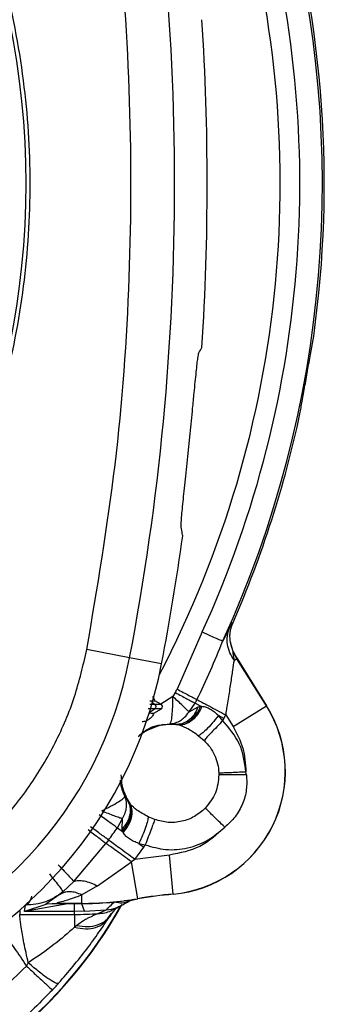
# Model space of a CAD drawing. Units: inches. Extents: x 0.4 to 10.6, y 0.4 to 8.1.
# Drawn here: x 8 to 8.1, y 2.3 to 2.4 of the extents above; entities that cross this region are included whole.
import ezdxf

# ---------------------------------------------------------------- set-up
doc = ezdxf.new("R2010")
doc.units = ezdxf.units.IN
doc.header["$MEASUREMENT"] = 0

msp = doc.modelspace()

# ---------------------------------------------------------------- linework, layer by layer
at = {"color": 7, "linetype": 'Continuous', "lineweight": 25}
for p, q in [((8.04983156681287, 2.386358568606666), (8.050190294275525, 2.388374328463351)), ((8.050240835664672, 2.388739637302236), (8.050243453425248, 2.388763612926136)), ((8.048254752232857, 2.377475855972991), (8.048249010797887, 2.377452424984809)), ((8.03315121062074, 2.372063223359219), (8.033464413864836, 2.37513682526099)), ((8.03785940622634, 2.347008850886026), (8.039266870028243, 2.350184143132228)), ((8.03902383904592, 2.348896082495237), (8.039194612640044, 2.349367054230914)), ((8.039023845415898, 2.348896080769928), (8.039259466545722, 2.349570352292678)), ((8.039259466545657, 2.349570352292706), (8.03928295785873, 2.349570283378696)), ((8.03508242257386, 2.348278653282841), (8.031690480816392, 2.340533466326733)), ((8.038791173211836, 2.348827254332773), (8.037859406226236, 2.347008850885703)), ((8.039101821714551, 2.34611922259082), (8.038907037696706, 2.346890187232639)), ((8.039291913806155, 2.345582095371615), (8.03890706226519, 2.346890190887583)), ((8.02526065025686, 2.344777993149564), (8.019462454552357, 2.345887992603158)), ((8.03929191381456, 2.345582095352747), (8.039322115860998, 2.345567835629614)), ((8.029591204139047, 2.34394895724121), (8.025260650256792, 2.34477799314963)), ((8.039791302132304, 2.344651620849548), (8.039444412375811, 2.344434379668644)), ((8.039791302132349, 2.344651620849576), (8.039809589815547, 2.344663073588733)), ((8.04378318616233, 2.338277398098036), (8.039791302132242, 2.34465162084965)), ((8.039809589815265, 2.344663073589184), (8.043801473410683, 2.338288851531654)), ((8.031446186429186, 2.340073692178702), (8.03110768427347, 2.339523926535203)), ((8.02956410158832, 2.338456765094978), (8.028694587056593, 2.338958779543935)), ((8.033302762823675, 2.337450338567678), (8.034128362216391, 2.338642438318466)), ((8.034876297022203, 2.338243327819107), (8.034128362301038, 2.338642438304115)), ((8.028549399870183, 2.337291303483142), (8.029564099722297, 2.337877140715907)), ((8.033302778890604, 2.337450339102324), (8.034546856540604, 2.338143247017087)), ((8.034546855020919, 2.338143241589725), (8.034876290898872, 2.338243329428899)), ((8.034876297022203, 2.338243327819107), (8.035061400622372, 2.338228480732507)), ((8.039281674892282, 2.3354583075751), (8.04378318616233, 2.338277398098036)), ((8.04380147341065, 2.338288851531754), (8.04378318572745, 2.338277398792596)), ((8.030732338017181, 2.335846650004453), (8.031540979011275, 2.335756184417098)), ((8.038033138752356, 2.336558784229521), (8.03730132363194, 2.336949293033624)), ((8.03786895593706, 2.336262372244647), (8.037301328870132, 2.33694930321571)), ((8.03786895593706, 2.336262372244647), (8.038033138755761, 2.336558784235591)), ((8.038033138752414, 2.336558784229489), (8.03828988496718, 2.337041993337954)), ((8.03828988496718, 2.337041993337954), (8.039281674892376, 2.335458307575159)), ((8.031540979011275, 2.335756184417106), (8.031825393198673, 2.335706062570035)), ((8.032019663327015, 2.33565776247256), (8.031825393198673, 2.335706062570035)), ((8.034603530771685, 2.334226541235644), (8.035337306967138, 2.333590595043029)), ((8.037342309472669, 2.329189622631346), (8.037348133263844, 2.328914984940119)), ((8.041084867341981, 2.328912563170434), (8.041019674115802, 2.329346558471812)), ((8.02460985308219, 2.32601233098531), (8.025047932023622, 2.325326630928173)), ((8.025218436290604, 2.325093535316301), (8.025047932039454, 2.325326630902344)), ((8.025218436290604, 2.325093535316301), (8.025347520514673, 2.324940528124409)), ((8.02359995613706, 2.32173102423382), (8.024305276205762, 2.322997975297599)), ((8.024232601144345, 2.321575816273977), (8.024305288089941, 2.32299796625813)), ((8.02866671400615, 2.322875852661757), (8.027772307000273, 2.323253552168508)), ((8.023599959906095, 2.321731021522819), (8.024288191383222, 2.321236030037078)), ((8.024288190608123, 2.321236030988741), (8.02423260067958, 2.321575817257835)), ((8.024383223361466, 2.321076475805476), (8.024288191383222, 2.321236030037078)), ((8.02240477593923, 2.320092776661155), (8.022049517513226, 2.319618385644584)), ((8.017687033246508, 2.314488347200355), (8.022049504756938, 2.319618395455827)), ((8.025962503470721, 2.317460040324371), (8.027193078158321, 2.319146770436773)), ((8.026519765045348, 2.319631032301171), (8.027386595569935, 2.319424919931261)), ((8.02651976645817, 2.319631031285109), (8.027193078167642, 2.319146770455774)), ((8.027193078158321, 2.319146770436969), (8.027386595569737, 2.319424919931064)), ((8.020926686800049, 2.31386375284707), (8.025522527918755, 2.317140355782639)), ((8.025962503470721, 2.317460040324371), (8.025522527918755, 2.317140355782638)), ((8.026370453975233, 2.312143708582737), (8.025522527918755, 2.317140355782639)), ((8.03066178316954, 2.318056313864528), (8.025962503470721, 2.317460040324371)), ((8.03114694642821, 2.312767127565618), (8.030661783133116, 2.318056313861133)), ((8.016222176152604, 2.313063243866595), (8.017687032963174, 2.31448834750489)), ((8.020926686800049, 2.31386375284707), (8.018796266095721, 2.312654158254363)), ((8.015863521733124, 2.31274377632752), (8.013924489345323, 2.311401431136131)), ((8.015863522946903, 2.312743785598584), (8.016222176879774, 2.313063242996626)), ((8.018796266095721, 2.31150560389917), (8.018796266095721, 2.312654158254243)), ((8.023183247958242, 2.311669301912433), (8.02453194852562, 2.311844010534981)), ((8.024524319290094, 2.311851469728957), (8.02453194852562, 2.311844010534981)), ((8.026374064105926, 2.31212243485358), (8.026370453975282, 2.31214370858263)), ((8.031146946428203, 2.312767127565701), (8.03114891743574, 2.312745639901326)), ((8.016913902094148, 2.311452270661527), (8.011040562463439, 2.310410012655304)), ((8.014040103954978, 2.311417517011069), (8.011040562463439, 2.310410012655276)), ((8.011040562489608, 2.310410012814094), (8.011182394366587, 2.31126997888652)), ((8.014775031803989, 2.311464347568786), (8.013924513130565, 2.311401368866585)), ((8.01539371760832, 2.311505603899306), (8.014775031879545, 2.31146434752802)), ((8.014833428692572, 2.311467454139964), (8.014775031803989, 2.311464347568786)), ((8.01483342869166, 2.311467454141884), (8.015434963737796, 2.311487909601952)), ((8.01539371760832, 2.31150560389917), (8.018796266095721, 2.31150560389917)), ((8.015434963737848, 2.311487909601978), (8.01539371760832, 2.311505603899253)), ((8.015650306841982, 2.311484026026536), (8.015434963737848, 2.311487909601978)), ((8.018796266095721, 2.311484026026536), (8.015650306841982, 2.311484026026536)), ((8.016913902094148, 2.311452270661489), (8.016028824163044, 2.31148775574889)), ((8.017812014132337, 2.311452270690905), (8.016913902094148, 2.311452270690905)), ((8.018796266095721, 2.311452806854192), (8.017812014132337, 2.311452270690905)), ((8.017812014127218, 2.310410012813982), (8.017812014127218, 2.311452270690943)), ((8.018796266095721, 2.311505603899253), (8.018796266095721, 2.311484026026536)), ((8.01913155021206, 2.310431406269646), (8.018796265579777, 2.311452806849371)), ((8.019131550909034, 2.31043140664779), (8.022073239518157, 2.310620923278289)), ((8.021022739198278, 2.310120540117118), (8.022073239437976, 2.31062092334561)), ((8.02330945725381, 2.310780096539442), (8.024089551012914, 2.311194215275167)), ((8.010377885882926, 2.310010194969868), (8.017812014127218, 2.310010194969868)), ((8.017812014127218, 2.310410012814094), (8.011040562489608, 2.310410012814094)), ((8.019131550834498, 2.310431406727036), (8.017812014127218, 2.310410012814094)), ((8.017812014127218, 2.310010194969868), (8.017812014127218, 2.310410012814094)), ((8.017812014127218, 2.310010194969694), (8.017812014127218, 2.308267692926226)), ((8.02281263809769, 2.310136027446025), (8.022520943804777, 2.309688156755277)), ((8.018106532835485, 2.308507780063171), (8.017812014127218, 2.308267692926345))]:
    msp.add_line(p, q, dxfattribs=at)
at = {"color": 1, "linetype": 'Continuous', "lineweight": 25}
for p, q in [((8.02833794707479, 2.338714042686589), (8.02870190061111, 2.338456765094844)), ((8.03110768427347, 2.339523926535203), (8.029492416071191, 2.33849815274759)), ((8.028701899086865, 2.337877140715907), (8.027918029555524, 2.337323025849188)), ((8.02870189973273, 2.338456765094844), (8.027990815421354, 2.338456765094844)), ((8.010377885882939, 2.31060995197199), (8.010377885882939, 2.310010194969858)), ((8.018796266095721, 2.311484026026536), (8.018796266095721, 2.311452806854192))]:
    msp.add_line(p, q, dxfattribs=at)
at = {"color": 1, "linetype": 'Continuous', "lineweight": 25, "flags": 128}
msp.add_lwpolyline([(8.024091898467766, 2.328043489840272), (8.024290718112466, 2.327062987293726), (8.025047932039467, 2.32532663090235)], dxfattribs=at)
at = {"color": 7, "linetype": 'Continuous', "lineweight": 25}
msp.add_circle((7.902215976388124, 2.409033095176341), 0.1089800676521704, dxfattribs=at)
for centre, radius, start, end in [((7.689617551191274, 2.40903309517634), 0.3417382157247779, 349.1624907355438, 10.83750926445822), ((7.902215976388044, 2.40903309517634), 0.1434433335943021, 332.3638700898015, 16.74947827431249), ((7.902215976388044, 2.40903309517634), 0.1494094488188984, 352.0522791638521, 16.06214681675621), ((7.689617551191274, 2.409033095176338), 0.346147410375124, 356.3228160644076, 3.677183935594021), ((7.902215976388044, 2.40903309517634), 0.1494094488188989, 336.5476900236474, 347.947720836183), ((7.689617551191274, 2.409033095176338), 0.3461474103751342, 349.1624907355515, 352.0754354938602), ((8.04648297728844, 2.348842310796222), 0.007895593620744398, 204.3881334345164, 212.057030642769), ((8.04648297728844, 2.348842310796222), 0.007874015748029643, 204.5733824226074, 212.0570306322618), ((7.971893137603677, 2.354994604127129), 0.05433664092162828, 284.6449549329175, 349.1624907355619), ((7.971893137603677, 2.354994604127128), 0.05874583557202932, 284.644954932913, 349.1624907355555), ((7.902215976388044, 2.40903309517634), 0.1464781432484059, 331.9148726417366, 332.1185263754639), ((7.902215976388044, 2.40903309517634), 0.1495183003253541, 331.9148726417363, 332.1185263754642), ((8.028469022072038, 2.338166953517684), 0.000371783759878007, 308.7833703428761, 51.21632835989675), ((8.029396778753597, 2.338166953444056), 0.000334645669291416, 299.9996311048965, 59.99999999266837), ((8.029620525028793, 2.329407972468859), 0.01671070559185536, 275.2409268718856, 32.05703063195819), ((8.029620525028793, 2.329407972468859), 0.01673228346456742, 275.2409266878396, 32.05703063222796), ((7.902215976388044, 2.40903309517634), 0.1495183049626872, 323.4983719497713, 324.2754677252972), ((8.018796266095721, 2.356776780499962), 0.0452711766005951, 270.0000000000008, 279.63128312391), ((8.018796266095721, 2.356776780499962), 0.0452927544734254, 270.0000000000008, 279.6312831239479), ((8.036890567865013, 2.250150923707442), 0.06287907579487793, 95.24092668747714, 99.63128312391672), ((8.036890567865013, 2.250150923707442), 0.06285749792224407, 95.24092668747674, 99.63128312388854), ((7.96921145175084, 2.342037619813544), 0.0629921259842518, 287.1283099564452, 330.8780731509778), ((8.017812014127218, 2.356776780499962), 0.04676658553009409, 270.0000000000008, 273.9366957171268)]:
    msp.add_arc(centre, radius, start, end, dxfattribs=at)
at = {"color": 1, "linetype": 'Continuous', "lineweight": 25}
for centre, radius, start, end in [((7.902215976388044, 2.40903309517634), 0.1460978957573054, 335.4273020211066, 16.43642396859721), ((7.902215976388044, 2.40903309517634), 0.1491514217306268, 336.7615621557943, 16.09068740585131), ((8.030906921269935, 2.328914984940119), 0.006870519594844888, 84.70482566937672, 125.0290605345582), ((7.96921145175084, 2.342037619813544), 0.06294512326150667, 287.1375043694837, 330.5361504219487)]:
    msp.add_arc(centre, radius, start, end, dxfattribs=at)
at = {"color": 7, "linetype": 'Continuous', "lineweight": 25}
msp.add_ellipse((7.676804981249118, 2.653176444415201), major_axis=(-0.02560748437677863, 0.4879502730154445), ratio=0.8658262803885138, start_param=4.088419081941157, end_param=4.090260187751614, dxfattribs=at)
for points, knots in [([(7.849706909618637, 2.505150297176341), (7.853883512067018, 2.507235723145729), (7.862310159175873, 2.511443245631495), (7.875953872129024, 2.515665469277973), (7.888998705236692, 2.518010612190346), (7.901140147560884, 2.518738457298827), (7.912112823466237, 2.518292551005617), (7.922963706602437, 2.516762374078434), (7.934636039679438, 2.51390112541931), (7.946897348853593, 2.509363292127293), (7.959341248300241, 2.502829233452252), (7.970895042464831, 2.494737369897413), (7.981431269213152, 2.485127558289797), (7.99077673235906, 2.474024436914653), (7.99861821415118, 2.461698214041346), (8.004753594630099, 2.44843996796495), (8.009047395871104, 2.434577059133554), (8.011441032934993, 2.420518927376995), (8.012007556432023, 2.406424703003653), (8.010782554414622, 2.392423132392306), (8.00797617237221, 2.379653811750921), (8.004077211720283, 2.36828564238451), (7.999502236004586, 2.35832845992474), (7.993948765871653, 2.348854041795592), (7.98677649375488, 2.339030822988594), (7.977754825989636, 2.329320970646322), (7.966830399311203, 2.32012123050426), (7.958736651392373, 2.315303678418354), (7.954725042617457, 2.312915892881263)], [0, 0, 0, 0, 0.04067219903777568, 0.08205958615123905, 0.1240759063951411, 0.1560295241603764, 0.1879860672739969, 0.2197271600860467, 0.2514711587897621, 0.2926691926133549, 0.3334593902139478, 0.3737575199712961, 0.4154047317815932, 0.4575165439012885, 0.4999999947922193, 0.5424808493973775, 0.5845925981656935, 0.6262424689564429, 0.666537882810815, 0.7073281668329925, 0.7485288309849816, 0.7802699236771012, 0.8120139222584006, 0.8439675400499922, 0.875924083187044, 0.9179377200855918, 0.9593264127452694, 1, 1, 1, 1]), ([(8.01946245456923, 2.345887992691302), (8.020869797194903, 2.354221793935872), (8.02368940040993, 2.370918518922292), (8.025516295882786, 2.396304641873447), (8.025516341882733, 2.421760748975992), (8.023689505426027, 2.447147224469605), (8.020869825626857, 2.463844286168697), (8.019462454315684, 2.472178198985004)], [0, 0, 0, 0, 0.1995328134665876, 0.3997628950401957, 0.600228983440488, 0.8004644853965878, 1, 1, 1, 1]), ([(8.03400271663181, 2.380679605301932), (8.034100795438333, 2.381674792139456), (8.034296959008136, 2.383665226256638), (8.03451086920441, 2.385562396277586), (8.034595847530548, 2.385911559171816), (8.034636738291685, 2.386079573030818)], [0, 0, 0, 0, 0.3415759322606334, 0.6831726099512354, 1, 1, 1, 1]), ([(8.048332065324855, 2.377835788398726), (8.048425005557867, 2.378374950746938), (8.048610885183022, 2.379453270565343), (8.049005117122205, 2.381640047719618), (8.049412769046453, 2.383947037540722), (8.049686987724304, 2.385528008773846), (8.049817692749027, 2.386278866623059), (8.04983156681287, 2.386358568606666)], [0, 0, 0, 0, 0.2427783212521619, 0.4855544459914451, 0.7283649614230531, 0.9711665111922434, 1, 1, 1, 1]), ([(8.033464413864836, 2.37513682526099), (8.033577656457673, 2.37630209814777), (8.033767109925728, 2.378251585386613), (8.03393512836213, 2.379983081558806), (8.03400271663181, 2.380679605301932)], [0, 0, 0, 0, 0.5977330159241909, 1, 1, 1, 1]), ([(8.03225044119565, 2.362459740284861), (8.03224729669153, 2.362692259394822), (8.03224099210307, 2.363158449687949), (8.032442828835407, 2.365356648781345), (8.032767485699576, 2.368458717279454), (8.033023309812595, 2.370861791773357), (8.03315121062074, 2.372063223359219)], [0, 0, 0, 0, 0.2612517248180733, 0.5237978856598153, 0.7619198810215816, 1, 1, 1, 1]), ([(8.032459407842685, 2.361310030024373), (8.032438814099066, 2.361410699310606), (8.0323659057684, 2.361767100251776), (8.032298679022656, 2.362170374903793), (8.03225044119565, 2.362459740284861)], [0, 0, 0, 0, 0.2824607755023659, 1, 1, 1, 1]), ([(8.038791172994374, 2.348827253822389), (8.03890982674728, 2.34904387154019), (8.039140500383686, 2.349464995992226), (8.039220578808276, 2.349535913355813), (8.039259466545657, 2.349570352292706)], [0, 0, 0, 0, 0.5143793402492198, 1, 1, 1, 1]), ([(8.03928295785873, 2.349570283378696), (8.039275558612191, 2.349553232771872), (8.039260046169089, 2.349517486352702), (8.039227474699546, 2.349442528005948), (8.039208297737266, 2.349398483772156), (8.039194613155846, 2.34936705403398)], [0, 0, 0, 0, 0.2071055391238382, 0.4341946002618325, 1, 1, 1, 1]), ([(8.03785940622634, 2.347008850886025), (8.037810611304856, 2.347031162596374), (8.037710037562956, 2.347077150419074), (8.037117098201184, 2.347348276108602), (8.036243045798944, 2.347747942889024), (8.035498639096206, 2.348088328431083), (8.035082420131394, 2.348278647671132)], [0, 0, 0, 0, 0.2426044119351925, 0.5000445285509688, 0.7204606728929693, 1, 1, 1, 1]), ([(8.039444398489016, 2.344434370972116), (8.039223828762566, 2.344773850156343), (8.038782689595752, 2.345452808084475), (8.038477547416704, 2.346598186756352), (8.038440021649214, 2.347757203017852), (8.038674119626739, 2.348470572124241), (8.038791168523918, 2.348827256398348)], [0, 0, 0, 0, 0.2500005349386946, 0.5000007456140676, 0.7500005684195291, 0.9999999999999999, 0.9999999999999999, 0.9999999999999999, 0.9999999999999999]), ([(8.038907062265187, 2.346890190887583), (8.038871671975091, 2.347224088526008), (8.038817842453671, 2.347731955232704), (8.0389040928839, 2.348438287403164), (8.038984975074245, 2.34874748612833), (8.039023845415898, 2.348896080769928)], [0, 0, 0, 0, 0.4992287490625509, 0.7593394846112477, 1, 1, 1, 1]), ([(8.03437773197781, 2.339111737141497), (8.035005597054505, 2.340430267830529), (8.036265261483834, 2.343075591275949), (8.037326919090294, 2.345695037392377), (8.037859405816807, 2.347008851073288)], [0, 0, 0, 0, 0.4984383634877581, 1, 1, 1, 1]), ([(7.984138421683796, 2.308134991386381), (7.986238561714503, 2.308773026541044), (7.990502395352863, 2.310068404808747), (7.996556253424143, 2.313136319984133), (8.002255489686979, 2.31704236538451), (8.007381334101431, 2.321789662087999), (8.011777778443651, 2.327219430416196), (8.01529675298876, 2.333165462942202), (8.017955899037183, 2.339409679735661), (8.018965284444734, 2.343750120180025), (8.01946245456923, 2.345887992691302)], [0, 0, 0, 0, 0.1206522855053225, 0.2449557010297739, 0.3718181759055132, 0.499999999999999, 0.6281818240944878, 0.7550442989702253, 0.879347714494677, 1, 1, 1, 1]), ([(8.03944441237583, 2.344434379668656), (8.039395296232325, 2.344716351938662), (8.039321138273415, 2.3451420874814), (8.039280922948493, 2.345483852143104), (8.039279168946335, 2.345580659886559), (8.039287767255294, 2.345581628335075), (8.039291913806139, 2.345582095371214)], [0, 0, 0, 0, 0.5175214759684857, 0.7813792698309237, 0.8945697371433552, 1, 1, 1, 1]), ([(8.03828988496718, 2.337041993337954), (8.038296874779261, 2.337082528246495), (8.038316672544331, 2.337197338285304), (8.038379109668071, 2.33756190549242), (8.038495564204586, 2.338249212374001), (8.03871039748739, 2.33957288010745), (8.038971075747048, 2.341281871933941), (8.039240110456342, 2.343159469571864), (8.03937793657021, 2.34401954912778), (8.039444412375811, 2.344434379668644)], [0, 0, 0, 0, 0.01458636193811966, 0.04131403870026479, 0.1311800480841613, 0.2621236861824254, 0.5203610223475605, 0.7686622183374102, 1, 1, 1, 1]), ([(8.027997913036497, 2.338954380604852), (8.028200588293185, 2.338955607163477), (8.028602250534576, 2.338958037959887), (8.028663967931568, 2.338958525050522), (8.028694543269413, 2.33895876635948)], [0, 0, 0, 0, 0.5045912605248251, 1, 1, 1, 1]), ([(8.02867555443936, 2.339018028663322), (8.028635286933854, 2.339108329601781), (8.028545928384144, 2.339308718495913), (8.02845397238635, 2.339460840601747), (8.028364075029087, 2.339509012982126), (8.028363249940869, 2.339509455113739)], [0, 0, 0, 0, 0.4483468655220826, 0.9949368644868417, 1, 1, 1, 1]), ([(8.033302778890636, 2.337450339102296), (8.033197733168445, 2.337557282686747), (8.032972312534397, 2.337786775997959), (8.032444704945348, 2.338288365433463), (8.031808003384844, 2.338884560712873), (8.031338724063756, 2.339312995627981), (8.031107684273469, 2.339523926535203)], [0, 0, 0, 0, 0.2329955031531576, 0.4999917460288905, 0.753831466788341, 1, 1, 1, 1]), ([(8.027898012316768, 2.337308875727079), (8.028086838020032, 2.337303865569198), (8.028462461935241, 2.33729389904935), (8.028520525301346, 2.337292165812718), (8.028549400281156, 2.337291303872115)], [0, 0, 0, 0, 0.5026988315075281, 1, 1, 1, 1]), ([(8.029564100040801, 2.337877140715907), (8.029515391972915, 2.337877140715907), (8.029428390007478, 2.337877140715907), (8.028923934900511, 2.337877140715907), (8.028701899086865, 2.337877140715907)], [0, 0, 0, 0, 0.559850201576383, 1, 1, 1, 1]), ([(8.029564101906747, 2.338456765094844), (8.029515393848618, 2.338456765094844), (8.029428391902218, 2.338456765094844), (8.028923936534209, 2.338456765094844), (8.02870190061088, 2.338456765094844)], [0, 0, 0, 0, 0.5598502119123003, 1, 1, 1, 1]), ([(8.030732338053175, 2.335846648575438), (8.030981429709735, 2.335877600235439), (8.031479521714076, 2.335939492209583), (8.032145122659548, 2.336262568279325), (8.03278263022647, 2.336741796062405), (8.033112546478591, 2.33719120577984), (8.033302778890636, 2.337450339102296)], [0, 0, 0, 0, 0.2500645882965665, 0.5000375111671757, 0.7117175356726531, 1, 1, 1, 1]), ([(8.034546856540604, 2.338143247017087), (8.034361942445742, 2.337750571478646), (8.03399210932938, 2.336965209939773), (8.033177996732311, 2.336209846619186), (8.032338955948141, 2.33578975867042), (8.03180697027763, 2.335767375939492), (8.031540977356944, 2.335756184570434)], [0, 0, 0, 0, 0.2797692621454242, 0.5595459781370961, 0.7797729183360035, 1, 1, 1, 1]), ([(8.031825393674069, 2.335706063349765), (8.032125987343832, 2.335729331293103), (8.0327271797444, 2.335775867571537), (8.033601668715198, 2.336318484252318), (8.034369048223311, 2.337141320721728), (8.034707210954021, 2.337875995250582), (8.034876290898872, 2.338243329428899)], [0, 0, 0, 0, 0.2499978906564714, 0.4999999904845923, 0.7500020955669312, 1, 1, 1, 1]), ([(8.035061403136666, 2.338228480419843), (8.034886022344658, 2.337860625892078), (8.03453525777369, 2.337124910571537), (8.033764177881647, 2.33629427122215), (8.032897557518966, 2.335740817586955), (8.032312290098888, 2.335685450989093), (8.032019658937454, 2.335657767931261)], [0, 0, 0, 0, 0.249997925173049, 0.5000001081144387, 0.7500022313547431, 1, 1, 1, 1]), ([(8.035061400622372, 2.338228480732507), (8.03524696810565, 2.338193157017777), (8.035616041140024, 2.3381229020876), (8.036193769133911, 2.337849598721653), (8.03676887873694, 2.337465939274011), (8.037121942564735, 2.337123351522753), (8.03730132363194, 2.336949293033624)], [0, 0, 0, 0, 0.2486755945896266, 0.4945880315278935, 0.7432154439368049, 1, 1, 1, 1]), ([(8.037301323600804, 2.33694929305024), (8.037012160742792, 2.336592649193193), (8.036433822228801, 2.335879345694512), (8.035644953599322, 2.335054335645121), (8.035014454388593, 2.33448309366679), (8.034740505323995, 2.334312059611114), (8.034603530736492, 2.33422654254881)], [0, 0, 0, 0, 0.2797546493780649, 0.5595216803273342, 0.779760751400554, 1, 1, 1, 1]), ([(8.032019658447727, 2.335657764963695), (8.032420942620487, 2.335511734404639), (8.033248829257762, 2.335210459755192), (8.034142849948225, 2.334561134095925), (8.034603530689655, 2.334226542481513)], [0, 0, 0, 0, 0.4847090829730332, 1, 1, 1, 1]), ([(8.037348133196947, 2.328914984940119), (8.037262204575526, 2.32807349546102), (8.037090488518164, 2.326391899116554), (8.036036906769008, 2.325070169468226), (8.035510549023522, 2.324409848009171)], [0, 0, 0, 0, 0.5004111015509378, 1, 1, 1, 1]), ([(8.041084868172494, 2.328912562282836), (8.040634886096539, 2.328912690209382), (8.039734909601457, 2.328912946065982), (8.038624221737537, 2.328913593490788), (8.037801395785355, 2.328914291061179), (8.037499221331927, 2.328914753496959), (8.037348134057336, 2.328914984714922)], [0, 0, 0, 0, 0.2797666040883927, 0.5595408822748436, 0.7797703713502362, 1, 1, 1, 1]), ([(8.041084867341981, 2.328912563170434), (8.041114864968014, 2.328245139254742), (8.041175058723528, 2.326905874875539), (8.040607486928135, 2.324957888417094), (8.03962683957262, 2.323182948036148), (8.038635101933162, 2.322283453388012), (8.038141193643163, 2.321835484241891)], [0, 0, 0, 0, 0.2493402180403184, 0.5003303964284768, 0.7511529767093883, 1, 1, 1, 1]), ([(8.021475779338044, 2.324052536357049), (8.021889068773502, 2.324255737730017), (8.022745062885893, 2.324676603021907), (8.023803668124069, 2.325287033458338), (8.024503531884445, 2.325778546269159), (8.024575804342632, 2.325937459679452), (8.024609854230862, 2.32601232891726)], [0, 0, 0, 0, 0.2414134879403356, 0.5000092104898919, 0.7644381978069118, 1, 1, 1, 1]), ([(8.025047932009699, 2.325326630919646), (8.025176480666545, 2.32501170179031), (8.02543358140583, 2.324381835139336), (8.025291886432514, 2.32332868624778), (8.024885310478004, 2.322366031621941), (8.024450170969269, 2.321839221446914), (8.024232601144345, 2.321575816273977)], [0, 0, 0, 0, 0.2797692597938035, 0.559545974939812, 0.7797729160495698, 1, 1, 1, 1]), ([(8.024305287983479, 2.322997966084411), (8.024436249895153, 2.323243905341679), (8.024698125197391, 2.32373569273624), (8.024856950903107, 2.324503811118103), (8.02485832134807, 2.325283770759024), (8.024696330520776, 2.32575876213861), (8.024609854230862, 2.32601232891726)], [0, 0, 0, 0, 0.2500503998214051, 0.5000081564958596, 0.7330871115611057, 1, 1, 1, 1]), ([(8.024288190608123, 2.321236030988741), (8.024570790024837, 2.321589615108982), (8.02513599772246, 2.322296794440212), (8.025489662567297, 2.32339890327204), (8.025523329259984, 2.324360803600274), (8.025320067382935, 2.324849291848793), (8.025218436404383, 2.325093536069253)], [0, 0, 0, 0, 0.279755574686296, 0.5595199243671654, 0.7797598754378142, 1, 1, 1, 1]), ([(8.024383223763833, 2.321076475409607), (8.024635906388625, 2.321396204755483), (8.02514127598807, 2.322035668951281), (8.02554631622995, 2.323094190712726), (8.025660461727707, 2.324116106449022), (8.025451834094833, 2.324665721647418), (8.025347521172296, 2.324940526891694)], [0, 0, 0, 0, 0.2499978375967054, 0.4999999788332694, 0.7500021317541473, 1, 1, 1, 1]), ([(8.027772307000273, 2.323253552168508), (8.027231069025264, 2.323541538944892), (8.026255523375493, 2.324060616060443), (8.025627232314687, 2.324669469741351), (8.025347520514673, 2.324940528124409)], [0, 0, 0, 0, 0.5548053800817121, 1, 1, 1, 1]), ([(8.027772304465312, 2.323253547590106), (8.027751778883449, 2.323067363015573), (8.027710727395029, 2.322694990921266), (8.027435690946255, 2.321796324609811), (8.027037017960815, 2.320746545391561), (8.026692176437892, 2.320002870479267), (8.026519757095791, 2.319631036084068)], [0, 0, 0, 0, 0.249998113882602, 0.5000001824659887, 0.7500021492204905, 1, 1, 1, 1]), ([(8.022049504756938, 2.319618395455827), (8.021920852814555, 2.319718283373602), (8.021663548449784, 2.319918059581836), (8.021082988021526, 2.320367215942734), (8.020403894315946, 2.320891865526664), (8.019897288810034, 2.321282648785673), (8.019643986591785, 2.321478040002718)], [0, 0, 0, 0, 0.2499995988083219, 0.5000001303751753, 0.7500005929231797, 1, 1, 1, 1]), ([(8.027386595569935, 2.319424919931261), (8.028305555688283, 2.319166919680007), (8.030182909294538, 2.318639848164676), (8.033149108634237, 2.31891159121123), (8.035947513073173, 2.319931941838384), (8.03742027848315, 2.321209917969761), (8.038141193643163, 2.321835484241891)], [0, 0, 0, 0, 0.2447488089844444, 0.4999999999999971, 0.7552511910155529, 1, 1, 1, 1]), ([(8.02651976645817, 2.319631031285109), (8.026284375013727, 2.319715209733886), (8.025821088820392, 2.319880885734503), (8.02522295195596, 2.320227651596346), (8.024722729914583, 2.320625420287298), (8.024496808982258, 2.320925570261611), (8.024383223361466, 2.321076475805476)], [0, 0, 0, 0, 0.2568200802280177, 0.5054610103719308, 0.7513620470481299, 1, 1, 1, 1]), ([(8.02552253005714, 2.317140355071024), (8.025165209898589, 2.317404596331205), (8.024450569544841, 2.317933078878667), (8.02346541451966, 2.318643409173641), (8.022615071165651, 2.319242719430534), (8.022238035919745, 2.319493162911144), (8.02204952201851, 2.319618382179319)], [0, 0, 0, 0, 0.249999684280503, 0.4999993942022647, 0.7500046326113124, 1, 1, 1, 1]), ([(8.015587977344344, 2.31672096844878), (8.015868816067004, 2.316431069003067), (8.016430498830143, 2.315851264622246), (8.017262695131002, 2.314972824051554), (8.017526324541578, 2.314671832125419), (8.017687033246508, 2.314488347200355)], [0, 0, 0, 0, 0.2807782604806099, 0.5615618376397157, 1, 1, 1, 1]), ([(8.014401986544147, 2.315495493562953), (8.014656100001996, 2.315181057541135), (8.015164331879461, 2.314552179357884), (8.015750710503522, 2.313789200131692), (8.016148963235322, 2.31323645187221), (8.01619777202224, 2.313120979453511), (8.016222176152604, 2.313063243866595)], [0, 0, 0, 0, 0.2499978176489371, 0.5000005167049112, 0.7500029535117405, 1, 1, 1, 1]), ([(8.017687033246508, 2.314488347200355), (8.017885988625604, 2.314543553131962), (8.01828389998956, 2.314653965163262), (8.019080716553857, 2.314573868768524), (8.01997141677372, 2.314328617579811), (8.020608263780321, 2.31401870760081), (8.020926686798871, 2.313863752847205)], [0, 0, 0, 0, 0.2499996194008739, 0.4999999999839985, 0.7500003805792956, 1, 1, 1, 1]), ([(8.016222160614817, 2.313063255527521), (8.015464444273801, 2.312541473904533), (8.013937532880567, 2.311490006143061), (8.01210536514003, 2.311343688574718), (8.011182394516391, 2.31126997981197)], [0, 0, 0, 0, 0.4962411993085979, 0.9999999999999999, 0.9999999999999999, 0.9999999999999999, 0.9999999999999999]), ([(8.018796266095721, 2.312654158254243), (8.018528735075392, 2.312546452975107), (8.017747062056664, 2.312231759334826), (8.016647393557497, 2.31188825395913), (8.01574127112681, 2.311645493276962), (8.015431090518028, 2.311548378720836), (8.01537187109585, 2.311516359883032), (8.015386503749943, 2.31150915559395), (8.01539371760832, 2.31150560389917)], [0, 0, 0, 0, 0.1946308152757614, 0.5686729588484885, 0.8084289930872658, 0.9104488535908772, 0.9558515301642163, 1, 1, 1, 1]), ([(8.018796267677219, 2.312654147086182), (8.018519535421463, 2.312769838558713), (8.01796607046947, 2.313001221687924), (8.017175696798741, 2.31310899698133), (8.016448946840738, 2.313047587361964), (8.016058663314018, 2.312845046609207), (8.015863521733124, 2.31274377632752)], [0, 0, 0, 0, 0.2499998375244964, 0.5000000729819506, 0.75000027025025, 1, 1, 1, 1]), ([(8.025213143347298, 2.311815296281064), (8.024905458752743, 2.31168979072127), (8.024290089899056, 2.311438779738501), (8.02355219648888, 2.311592455791123), (8.023183249984896, 2.311669293775552)], [0, 0, 0, 0, 0.5000002725363335, 0.9999999999999999, 0.9999999999999999, 0.9999999999999999, 0.9999999999999999]), ([(8.025778887907766, 2.312018844201243), (8.025662433759171, 2.311990257853795), (8.025359331311906, 2.311915854391366), (8.025002481247274, 2.311863416369869), (8.024721154763796, 2.311840691293211), (8.024611883046084, 2.311836563491764), (8.024552014177218, 2.311838844798419), (8.024537913177214, 2.311842475018779), (8.024531948519202, 2.31184401058526)], [0, 0, 0, 0, 0.2717274066223203, 0.7072418022958931, 0.8367007101456878, 0.9381611002948801, 0.973842430430015, 1, 1, 1, 1]), ([(8.025130065902319, 2.311772154281158), (8.025253419989452, 2.311828068155487), (8.025436850659911, 2.311911213511224), (8.025598850933113, 2.311965936829515), (8.025692310186809, 2.311994435239921), (8.025741163287803, 2.312008044619759), (8.025770914925245, 2.312015939147338), (8.02578767160151, 2.312020243218964), (8.025795559818091, 2.312022240028744), (8.025797656793744, 2.312022767410818), (8.025798353258836, 2.312022940076734), (8.025798183787865, 2.312022897316766), (8.025798150801057, 2.312022888993718)], [0, 0, 0, 0, 0.510046236372967, 0.7584517487792515, 0.8777791229943125, 0.936057021738924, 0.970592270248998, 0.9910164246238449, 0.9957663510149465, 0.997697416996632, 0.9995518119348382, 1, 1, 1, 1]), ([(8.022073235511469, 2.31062092311315), (8.022148414227383, 2.310710518102141), (8.022301381900864, 2.310892818861807), (8.022885968824832, 2.31140754106299), (8.023183249984896, 2.311669293775552)], [0, 0, 0, 0, 0.4914679958222704, 1, 1, 1, 1]), ([(8.022694131399591, 2.309939049690128), (8.02299068300378, 2.310291900461291), (8.023425447421843, 2.310809203210697), (8.023352380111591, 2.310770897678984), (8.023329151811087, 2.310758720244251)], [0, 0, 0, 0, 0.682097227528565, 0.9999999999999999, 0.9999999999999999, 0.9999999999999999, 0.9999999999999999]), ([(8.024087614115045, 2.311193235520806), (8.024217061503572, 2.311267941460754), (8.024460348429898, 2.311408345826689), (8.02491618590445, 2.311655990222137), (8.02512948272314, 2.311771868719768)], [0, 0, 0, 0, 0.5320770436879373, 1, 1, 1, 1]), ([(8.011536460802217, 2.303445214252319), (8.011330489908948, 2.30437978655284), (8.010926812540882, 2.306211432182722), (8.010559241237852, 2.308311206414233), (8.01040590586123, 2.309641388327058), (8.010386910133692, 2.309891415305029), (8.010377885882926, 2.310010194969694)], [0, 0, 0, 0, 0.2785271376353369, 0.5458785951274534, 0.7842617279727748, 1, 1, 1, 1]), ([(8.015650022610238, 2.300684397885477), (8.016971138591655, 2.302235187188808), (8.018964360007661, 2.304574926087279), (8.021165484898228, 2.307650375375532), (8.022067649716043, 2.309006680450121), (8.022520943792571, 2.309688157985198)], [0, 0, 0, 0, 0.4944388820007536, 0.7459800519961065, 0.9999999999999999, 0.9999999999999999, 0.9999999999999999, 0.9999999999999999]), ([(8.017812014127218, 2.308267692993072), (8.018313583851965, 2.308172225270394), (8.019316729396275, 2.307981288664962), (8.020683601932628, 2.308194328164433), (8.021831116115573, 2.308739761494978), (8.022291002173086, 2.309372026282329), (8.022520943804777, 2.309688156755277)], [0, 0, 0, 0, 0.249998481074083, 0.5000000000016033, 0.7500015189277064, 1, 1, 1, 1]), ([(8.021022739198278, 2.310120540117141), (8.020879104446957, 2.310069261421354), (8.02057678539277, 2.309961331225718), (8.019996589776012, 2.309695540930268), (8.019461162462028, 2.309417229502836), (8.0188754200953, 2.309082639036055), (8.018402425024156, 2.308729004016997), (8.018106532835485, 2.308507780063171)], [0, 0, 0, 0, 0.2196302442118177, 0.4622725843894354, 0.5586353919261027, 0.7238949243846556, 1, 1, 1, 1]), ([(8.018106537793951, 2.30850778280882), (8.018605684511783, 2.308431877310032), (8.019603983526634, 2.308280065464027), (8.020965138308878, 2.308550648230755), (8.02211218674923, 2.309147870011156), (8.022579159140959, 2.309806646037092), (8.022812644031942, 2.310136032209213)], [0, 0, 0, 0, 0.2499986028252669, 0.4999999999976248, 0.7500013971700557, 0.9999999999999999, 0.9999999999999999, 0.9999999999999999, 0.9999999999999999]), ([(8.007165878683773, 2.308631840935731), (8.00724928500513, 2.308540120422681), (8.007425246994087, 2.308346618016125), (8.00832846510897, 2.307266596579226), (8.009656831560212, 2.305466366767068), (8.010731351485402, 2.303847132205433), (8.011278336502613, 2.303022859873385)], [0, 0, 0, 0, 0.2153948018107686, 0.4544175683674427, 0.7222709335010651, 1, 1, 1, 1]), ([(8.017812014127218, 2.308267692926226), (8.016919112465327, 2.307488621385747), (8.015086465708249, 2.305889606630676), (8.012739789868276, 2.304273778853098), (8.011536460802217, 2.303445214252319)], [0, 0, 0, 0, 0.4872197320305331, 1, 1, 1, 1]), ([(8.011278336502613, 2.303022859873385), (8.008951079460546, 2.300735957230112), (8.004306641577779, 2.296172053424629), (7.996380936411098, 2.290464829105829), (7.990641057528078, 2.287528872769697), (7.98778866124966, 2.286069867954882)], [0, 0, 0, 0, 0.3356558328687944, 0.6698583944828769, 1, 1, 1, 1]), ([(8.011536459662453, 2.303445208028308), (8.011489089415566, 2.303366012317125), (8.011404676046876, 2.303224886247369), (8.011316870959497, 2.303084474097531), (8.011278339449657, 2.303022857028464)], [0, 0, 0, 0, 0.5611699618709636, 1, 1, 1, 1]), ([(8.011278339449705, 2.303022857028541), (8.011766531323055, 2.30257080271618), (8.01274293598008, 2.301666674728978), (8.013912310198567, 2.300587356352005), (8.01470226042837, 2.299861409671279), (8.01477578747838, 2.299798164433527), (8.014812550169182, 2.2997665425322)], [0, 0, 0, 0, 0.2499950268793026, 0.5000007615939049, 0.7500060535451879, 1, 1, 1, 1]), ([(8.015650028566785, 2.300684392531458), (8.01555637420811, 2.300654746482275), (8.01536906099932, 2.300595452962156), (8.014403535774703, 2.301165504669639), (8.01308259569358, 2.302130010665894), (8.012051830101939, 2.303006815914657), (8.011536459662453, 2.303445208028308)], [0, 0, 0, 0, 0.2499940044978959, 0.4999999981184995, 0.7500059928249838, 1, 1, 1, 1]), ([(8.014812550169147, 2.29976654253224), (8.014936958055495, 2.299901202873535), (8.015218665352071, 2.300206125670759), (8.015495467877354, 2.300513025912331), (8.015650028566785, 2.300684392531458)], [0, 0, 0, 0, 0.4416211005576904, 1, 1, 1, 1]), ([(8.014812548040604, 2.299766544115709), (8.012925099772952, 2.297875431631445), (8.009150506762394, 2.294093510776915), (8.002625265471732, 2.289417421074802), (7.995621939969817, 2.285487947896658), (7.990624935564283, 2.283669058971662), (7.988124510402592, 2.282758914560072)], [0, 0, 0, 0, 0.2500115816749564, 0.499982958432231, 0.7497990614884525, 1, 1, 1, 1])]:
    msp.add_open_spline(points, degree=3, knots=knots, dxfattribs=at)
for points in [[(8.031446186430488, 2.340073692178007), (8.03172820755961, 2.339923200983334), (8.032292249817854, 2.339622218593988), (8.033049085006095, 2.339218358670428), (8.033696665942621, 2.338872798644168), (8.03398446349775, 2.338719225051897), (8.034128362275315, 2.338642438255762)], [(8.031690480816403, 2.340533466326752), (8.031973035073024, 2.340383978504468), (8.032538143586262, 2.340085002859899), (8.033296409481672, 2.339683835598174), (8.033945214593155, 2.339340579529895), (8.034233556195431, 2.339188029861333), (8.03437772699657, 2.339111755027051)], [(8.030732338053175, 2.335846648575438), (8.030788119678311, 2.335916992201152), (8.030899682928586, 2.336057679452578), (8.03102697524416, 2.336903944088044), (8.031107393384149, 2.338092612951302), (8.031107587310363, 2.339046822007236), (8.031107684273469, 2.339523926535203)], [(8.034377726996508, 2.339111755027084), (8.034584579645838, 2.33900231780801), (8.034998284944498, 2.338783443369862), (8.035955812245954, 2.338276855103294), (8.037072885207426, 2.337685857797712), (8.037884218380585, 2.33725661482451), (8.038289884967163, 2.337041993337908)], [(8.028549399932468, 2.337291304475969), (8.02847609808679, 2.337129720466833), (8.028329494395436, 2.33680655244856), (8.027940951735783, 2.336434071146773), (8.02746908983973, 2.33617512314117), (8.027116830304093, 2.336132187958556), (8.026940700536276, 2.336110720367249)], [(8.037868955918793, 2.336262372225368), (8.037596143868026, 2.335974459870121), (8.03705051976649, 2.335398635159625), (8.036310251940895, 2.33461739308259), (8.035694695129097, 2.33396776484595), (8.035456436354485, 2.333716318310639), (8.03533730696718, 2.333590595042983)], [(8.041019674115802, 2.329346558471812), (8.040831403447378, 2.330652656352636), (8.040454862110531, 2.333264852114283), (8.03873092466155, 2.335263198867859), (8.03786895593706, 2.336262372244647)], [(8.039281674892376, 2.335458307575159), (8.039788565873122, 2.334501454879796), (8.040802347834614, 2.332587749489071), (8.040947232022072, 2.330426955477565), (8.041019674115802, 2.329346558471812)], [(8.03533730696718, 2.333590595042983), (8.035621598326397, 2.333289735461006), (8.036190181044832, 2.332688016297051), (8.036800003415083, 2.331599765357232), (8.037220956243555, 2.330425468909365), (8.037301858399868, 2.32960157140295), (8.037342309478024, 2.329189622649742)], [(8.037342309478024, 2.329189622649742), (8.037515351715584, 2.329197007429379), (8.037861436190703, 2.329211776988652), (8.03875556760922, 2.329249935091464), (8.039830848896496, 2.329295823976547), (8.040623399060076, 2.329329646980637), (8.041019674141864, 2.329346558482682)], [(8.024072944116217, 2.328914984940119), (8.02412994976453, 2.328202732321313), (8.024243961061162, 2.326778227083701), (8.024979667363501, 2.325553094444174), (8.025347520514673, 2.324940528124409)], [(8.021475779338044, 2.324052536357049), (8.021771578383209, 2.323936573377189), (8.02236317647354, 2.323704647417467), (8.023159772746226, 2.323403231300019), (8.023844061159783, 2.323152713515107), (8.024151545708914, 2.323049548561309), (8.024305287983479, 2.322997966084411)], [(8.035510549143837, 2.324409848132126), (8.035041140987914, 2.324003809305883), (8.034102324676072, 2.323191731653396), (8.032332966897247, 2.322552761999611), (8.030460150965386, 2.322375365118837), (8.029264526325898, 2.322709023480792), (8.028666714006155, 2.322875852661769)], [(8.038141193643195, 2.32183548424186), (8.037857713771501, 2.322112899280449), (8.037290754028117, 2.322667729357626), (8.036521539369227, 2.323420487262465), (8.035881912322427, 2.324046429982176), (8.035634336870034, 2.32428870874881), (8.035510549143837, 2.324409848132126)], [(8.023599959906132, 2.321731021522791), (8.023467546422332, 2.321826256259537), (8.02320271945473, 2.322016725733029), (8.02260682352838, 2.322445307400431), (8.02191039257998, 2.322946196102462), (8.021391367181547, 2.323319490768272), (8.02113185448233, 2.323506138101178)], [(8.028666714006155, 2.322875852661769), (8.028606476695279, 2.322713465415577), (8.02848600207353, 2.322388690923193), (8.028174748167784, 2.321549615209377), (8.027800434623455, 2.320540543841594), (8.027524541920961, 2.319796794568067), (8.027386595569716, 2.319424919931304)], [(8.022404764444385, 2.320092785167451), (8.022273654412823, 2.320189805777587), (8.022011434349695, 2.320383846997859), (8.021421405724949, 2.320820466784751), (8.02073183233959, 2.321330750246729), (8.020217917611268, 2.321711046910036), (8.019960960247106, 2.321901195241689)], [(8.038141193643163, 2.321835484241891), (8.037074559024228, 2.32084951295281), (8.034941289786358, 2.31887757037465), (8.032088285375147, 2.318330066034569), (8.03066178316954, 2.318056313864528)], [(8.02596250347347, 2.317460040322336), (8.025593588264416, 2.317733039439734), (8.024855757846305, 2.318279037674528), (8.023839885802083, 2.319030788116511), (8.022969104827338, 2.319675170434497), (8.022592877905296, 2.319953580256422), (8.022404764444275, 2.320092785167384)]]:
    msp.add_open_spline(points, degree=3, dxfattribs=at)
at = {"color": 1, "linetype": 'Continuous', "lineweight": 25}
for points, knots in [([(8.028701898208912, 2.337877140715907), (8.028446693698166, 2.337877140715907), (8.028180194447808, 2.337877140715908), (8.027801785949624, 2.337877140715907), (8.027785748285545, 2.337877140715907)], [0, 0, 0, 0, 0.9576181186339189, 1, 1, 1, 1]), ([(8.026495371494807, 2.334229877379528), (8.02691911815266, 2.334577141941766), (8.027708540625138, 2.335224081437916), (8.029126724565788, 2.335697931181828), (8.030189904456824, 2.335796407474802), (8.030732338030464, 2.335846650004751)], [0, 0, 0, 0, 0.3620753110709664, 0.6745313077806849, 1, 1, 1, 1]), ([(8.032019663327015, 2.33565776247256), (8.031527712027447, 2.335707196838664), (8.030543809428313, 2.335806065570873), (8.029064590183769, 2.335553647690126), (8.027700985906563, 2.33498720875233), (8.026808845783117, 2.334470080325103), (8.026456830002326, 2.334095852426822), (8.02644260357858, 2.3340807283189)], [0, 0, 0, 0, 0.2473951603926628, 0.4947903207853172, 0.742185481177974, 0.9895806415706373, 1, 1, 1, 1]), ([(8.024609856046279, 2.326012325844238), (8.024399653241355, 2.32652099453755), (8.024090116704942, 2.327270040420004), (8.024029302441578, 2.327979173416934), (8.024009786465282, 2.328206742115358)], [0, 0, 0, 0, 0.6790888318420857, 1, 1, 1, 1]), ([(8.011182394366587, 2.311269978886379), (8.011312682014413, 2.311336782430433), (8.011573259295329, 2.311470390536464), (8.011869793283564, 2.311950488624221), (8.01199593084229, 2.312384468468152), (8.012031569703169, 2.312507084978565)], [0, 0, 0, 0, 0.4177412237790938, 0.8354888129129417, 1, 1, 1, 1]), ([(8.021022749614225, 2.310120538133033), (8.021612738579158, 2.310183567404875), (8.022424125320654, 2.310270248882899), (8.023090667093225, 2.310714127257426), (8.02327254197346, 2.310835245437154)], [0, 0, 0, 0, 0.7271365610980113, 1, 1, 1, 1]), ([(8.022073235511469, 2.31062092311315), (8.022547016953801, 2.310680640354737), (8.023255652353313, 2.310769959495523), (8.023868900620956, 2.311121462080967), (8.024072141642344, 2.311237956082265)], [0, 0, 0, 0, 0.6685828038769791, 1, 1, 1, 1])]:
    msp.add_open_spline(points, degree=3, knots=knots, dxfattribs=at)

doc.saveas('drawing.dxf')
